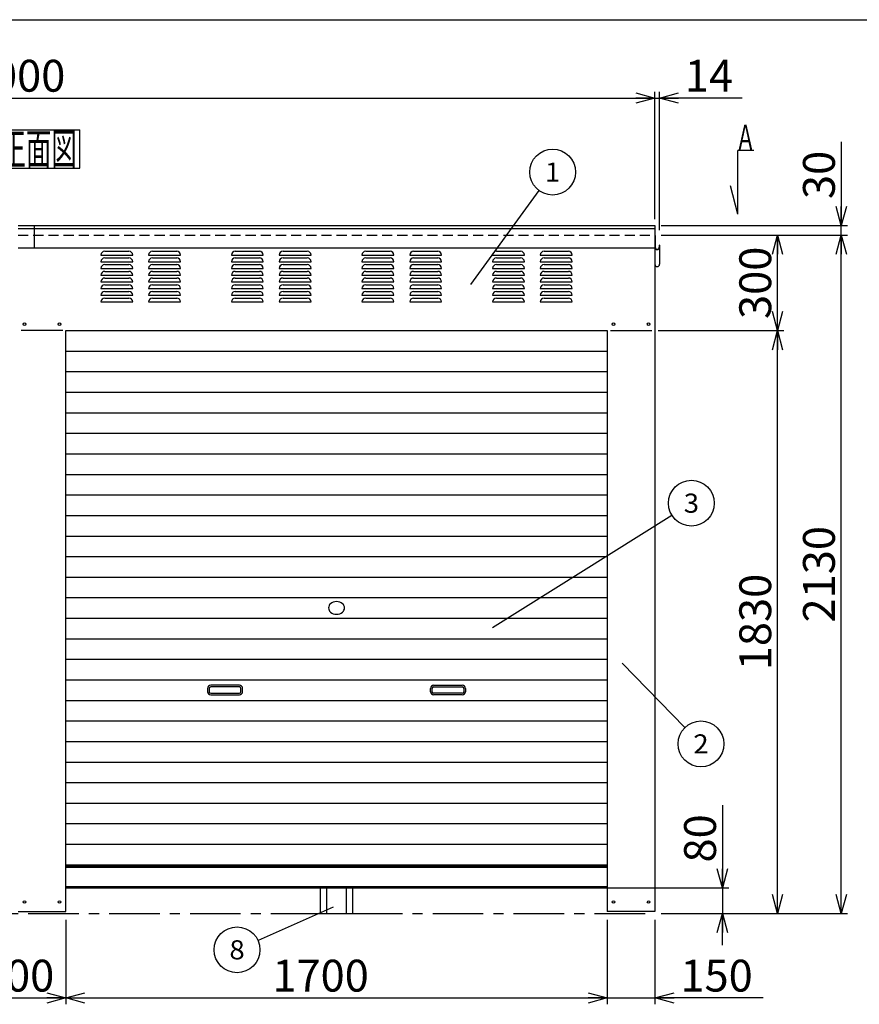
# Model space of a CAD drawing. Units: millimetres. Extents: x -3800 to 4111, y -2810 to 2810.
# Drawn here: x -1199 to 1437, y -281 to 2810 of the extents above; entities that cross this region are included whole.
import ezdxf
from ezdxf.enums import TextEntityAlignment as Align

# ---------------------------------------------------------------- set-up
doc = ezdxf.new("R2010")
doc.units = ezdxf.units.MM
doc.header["$LTSCALE"] = 5
doc.linetypes.add('CENTER', pattern=[50.8, 31.75, -6.35, 6.35, -6.35])
doc.linetypes.add('DASHED2', pattern=[9.525, 6.35, -3.175])
for name, color, linetype in [('Layer0001', 7, 'Continuous'), ('Layer0002', 7, 'Continuous'), ('ZUWAKU', 7, 'Continuous')]:
    doc.layers.add(name, color=color, linetype=linetype)
doc.styles.add('dcStyle0', font='txt.shx', dxfattribs={"width": 0.666667, "bigfont": 'bigfont'})
doc.styles.add('dcStyle1', font='HG創英角ｺﾞｼｯｸUB', dxfattribs={"width": 0.8})
doc.dimstyles.new('dc_Rotated', dxfattribs={"dimtxt": 100, "dimasz": 60.000038, "dimexe": 20, "dimexo": 20, "dimgap": 20, "dimtad": 3, "dimdec": 1, "dimdsep": 46, "dimtxsty": 'dcStyle1', "dimblk1": 'OPEN30', "dimblk2": 'OPEN30', "dimsah": 1, "dimcen": 0.09, "dimclrd": 4, "dimclre": 4, "dimclrt": 2, "dimadec": 0, "dimazin": 2, "dimtfac": 1, "dimtdec": 4, "dimtmove": 0, "dimatfit": 3, "dimfxl": 1, "dimarcsym": 0})

# ---------------------------------------------------------------- blocks, each defined once
blk = doc.blocks.new('DC_GROUP_BN-800W_OA_1')
at = {"layer": 'ZUWAKU', "color": 7, "linetype": 'Continuous', "lineweight": 25}
for p, q in [((-1270.1, 2463.8), (-1010.1, 2463.8)), ((-1270.1, 2343.8), (-1270.1, 2463.8)), ((-1010.1, 2343.8), (-1010.1, 2463.8)), ((-1270.1, 2343.8), (-1010.1, 2343.8))]:
    blk.add_line(p, q, dxfattribs=at)
at = {"layer": 'ZUWAKU', "color": 7, "style": 'dcStyle0', "width": 0.988235}
blk.add_text('正面図', height=100, dxfattribs=at).set_placement((-1260.1, 2353.8), (-1020.1, 2353.8), align=Align.FIT)
blk = doc.blocks.new('_OPEN30')
at = {"color": 0, "linetype": 'ByBlock', "lineweight": -2}
for p, q in [((-1, 0.267949), (0, 0)), ((0, 0), (-1, -0.267949)), ((0, 0), (-1, 0))]:
    blk.add_line(p, q, dxfattribs=at)
blk = doc.blocks.new('*D4')
at = {"layer": 'Layer0001', "color": 4, "linetype": 'Continuous', "lineweight": 25}
for p, q in [((-3204.5, 2183.9), (-3204.5, 2584)), ((795.5, 2183.9), (795.5, 2584)), ((-3204.5, 2564), (795.5, 2564))]:
    blk.add_line(p, q, dxfattribs=at)
at = {"layer": 'Layer0001', "color": 4, "xscale": 60.00005615230571, "yscale": 59.99978736447287}
for p, rotation in [((-3204.5, 2564), 180), ((795.5, 2564), 360)]:
    blk.add_blockref('_OPEN30', p, dxfattribs=dict(at, rotation=rotation))
at = {"layer": 'Layer0001', "color": 2, "insert": (-1207.6, 2584), "char_height": 100, "width": 525, "attachment_point": 8, "style": 'dcStyle1'}
blk.add_mtext('\\T1.00;4000', dxfattribs=at)
blk = doc.blocks.new('*D5')
at = {"layer": 'Layer0001', "color": 4, "linetype": 'Continuous', "lineweight": 25}
for p, q in [((795.5, 2183.9), (795.5, 2584)), ((809.5, 2148.9), (809.5, 2584)), ((795.5, 2564), (809.5, 2564)), ((1069.5, 2564), (809.5, 2564))]:
    blk.add_line(p, q, dxfattribs=at)
at = {"layer": 'Layer0001', "color": 4, "xscale": 60.00005615230571, "yscale": 59.99978736447287, "rotation": 180}
blk.add_blockref('_OPEN30', (809.5, 2564), dxfattribs=at)
at = {"layer": 'Layer0001', "color": 2, "insert": (889.5, 2584), "char_height": 100, "width": 325, "attachment_point": 7, "style": 'dcStyle1'}
blk.add_mtext('\\T1.00;14', dxfattribs=at)
blk = doc.blocks.new('*D7')
at = {"layer": 'Layer0001', "color": 4, "linetype": 'Continuous', "lineweight": 25}
for p, q in [((805.5, 1833.9), (1200.5, 1833.9)), ((1180.5, 3.9), (1180.5, 1833.9)), ((815.5, 3.9), (1200.5, 3.9))]:
    blk.add_line(p, q, dxfattribs=at)
at = {"layer": 'Layer0001', "color": 4, "xscale": 60.00005615230571, "yscale": 59.99978736447287}
for p, rotation in [((1180.5, 1833.9), 90), ((1180.5, 3.9), 270)]:
    blk.add_blockref('_OPEN30', p, dxfattribs=dict(at, rotation=rotation))
at = {"layer": 'Layer0001', "color": 2, "insert": (1160.5, 918.9), "char_height": 100, "width": 525, "attachment_point": 8, "rotation": 90, "style": 'dcStyle1'}
blk.add_mtext('\\T1.00;1830', dxfattribs=at)
blk = doc.blocks.new('*D8')
at = {"layer": 'Layer0001', "color": 4, "linetype": 'Continuous', "lineweight": 25}
for p, q in [((815.5, 2133.9), (1200.5, 2133.9)), ((1180.5, 1833.9), (1180.5, 2133.9)), ((805.5, 1833.9), (1200.5, 1833.9))]:
    blk.add_line(p, q, dxfattribs=at)
at = {"layer": 'Layer0001', "color": 4, "xscale": 60.00005615230571, "yscale": 59.99978736447287}
for p, rotation in [((1180.5, 2133.9), 90), ((1180.5, 1833.9), 270)]:
    blk.add_blockref('_OPEN30', p, dxfattribs=dict(at, rotation=rotation))
at = {"layer": 'Layer0001', "color": 2, "insert": (1160.5, 1983.9), "char_height": 100, "width": 425, "attachment_point": 8, "rotation": 90, "style": 'dcStyle1'}
blk.add_mtext('\\T1.00;300', dxfattribs=at)
blk = doc.blocks.new('*D9')
at = {"layer": 'Layer0001', "color": 4, "linetype": 'Continuous', "lineweight": 25}
for p, q in [((815.5, 2133.9), (1400.5, 2133.9)), ((1380.5, 3.9), (1380.5, 2133.9)), ((815.5, 3.9), (1400.5, 3.9))]:
    blk.add_line(p, q, dxfattribs=at)
at = {"layer": 'Layer0001', "color": 4, "xscale": 60.00005615230571, "yscale": 59.99978736447287}
for p, rotation in [((1380.5, 2133.9), 90), ((1380.5, 3.9), 270)]:
    blk.add_blockref('_OPEN30', p, dxfattribs=dict(at, rotation=rotation))
at = {"layer": 'Layer0001', "color": 2, "insert": (1360.5, 1068.9), "char_height": 100, "width": 525, "attachment_point": 8, "rotation": 90, "style": 'dcStyle1'}
blk.add_mtext('\\T1.00;2130', dxfattribs=at)
blk = doc.blocks.new('*D10')
at = {"layer": 'Layer0001', "color": 4, "linetype": 'Continuous', "lineweight": 25}
for p, q in [((1380.5, 2426.9), (1380.5, 2163.9)), ((815.5, 2163.9), (1400.5, 2163.9)), ((1380.5, 2133.9), (1380.5, 2163.9)), ((815.5, 2133.9), (1400.5, 2133.9))]:
    blk.add_line(p, q, dxfattribs=at)
at = {"layer": 'Layer0001', "color": 4, "xscale": 60.00005615230571, "yscale": 59.99978736447287, "rotation": 270}
blk.add_blockref('_OPEN30', (1380.5, 2163.9), dxfattribs=at)
at = {"layer": 'Layer0001', "color": 2, "insert": (1360.5, 2246.9), "char_height": 100, "width": 325, "attachment_point": 7, "rotation": 90, "style": 'dcStyle1'}
blk.add_mtext('\\T1.00;30', dxfattribs=at)
blk = doc.blocks.new('DC_GROUP_BN-800W_OA_3')
at = {"layer": 'Layer0001', "color": 4, "linetype": 'Continuous', "lineweight": 25}
blk.add_line((217, 1978.3), (431.8, 2273.4), dxfattribs=at)
blk.add_circle((474.2, 2331.6), 72, dxfattribs=at)
at = {"layer": 'Layer0001', "color": 4, "style": 'dcStyle0', "width": 1.527273}
blk.add_text('1', height=60, dxfattribs=at).set_placement((450.2, 2301.6), (498.2, 2301.6), align=Align.FIT)
blk = doc.blocks.new('DC_GROUP_BN-800W_OA_5')
at = {"layer": 'Layer0001', "color": 4, "linetype": 'Continuous', "lineweight": 25}
blk.add_line((693, 790), (889.8, 587.8), dxfattribs=at)
blk.add_circle((940, 536.2), 72, dxfattribs=at)
at = {"layer": 'Layer0001', "color": 4, "style": 'dcStyle0', "width": 0.988235}
blk.add_text('2', height=60, dxfattribs=at).set_placement((916, 506.2), (964, 506.2), align=Align.FIT)
blk = doc.blocks.new('*D30')
at = {"layer": 'Layer0001', "color": 4, "linetype": 'Continuous', "lineweight": 25}
for p, q in [((645.5, -16.1), (645.5, -281.3)), ((795.5, -16.1), (795.5, -281.3)), ((645.5, -261.3), (795.5, -261.3)), ((1135.5, -261.3), (795.5, -261.3))]:
    blk.add_line(p, q, dxfattribs=at)
at = {"layer": 'Layer0001', "color": 4, "xscale": 60.00005615230571, "yscale": 59.99978736447287, "rotation": 180}
blk.add_blockref('_OPEN30', (795.5, -261.3), dxfattribs=at)
at = {"layer": 'Layer0001', "color": 2, "insert": (875.5, -241.3), "char_height": 100, "width": 425, "attachment_point": 7, "style": 'dcStyle1'}
blk.add_mtext('\\T1.00;150', dxfattribs=at)
blk = doc.blocks.new('*D31')
at = {"layer": 'Layer0001', "color": 4, "linetype": 'Continuous', "lineweight": 25}
for p, q in [((-1354.5, -16.1), (-1354.5, -281.3)), ((-1054.5, -16.1), (-1054.5, -281.3)), ((-1354.5, -261.3), (-1054.5, -261.3))]:
    blk.add_line(p, q, dxfattribs=at)
at = {"layer": 'Layer0001', "color": 4, "xscale": 60.00005615230571, "yscale": 59.99978736447287}
for p, rotation in [((-1354.5, -261.3), 180), ((-1054.5, -261.3), 360)]:
    blk.add_blockref('_OPEN30', p, dxfattribs=dict(at, rotation=rotation))
at = {"layer": 'Layer0001', "color": 2, "insert": (-1204.5, -241.3), "char_height": 100, "width": 425, "attachment_point": 8, "style": 'dcStyle1'}
blk.add_mtext('\\T1.00;300', dxfattribs=at)
blk = doc.blocks.new('*D32')
at = {"layer": 'Layer0001', "color": 4, "linetype": 'Continuous', "lineweight": 25}
for p, q in [((-1054.5, -16.1), (-1054.5, -281.3)), ((645.5, -16.1), (645.5, -281.3)), ((-1054.5, -261.3), (645.5, -261.3))]:
    blk.add_line(p, q, dxfattribs=at)
at = {"layer": 'Layer0001', "color": 4, "xscale": 60.00005615230571, "yscale": 59.99978736447287}
for p, rotation in [((-1054.5, -261.3), 180), ((645.5, -261.3), 360)]:
    blk.add_blockref('_OPEN30', p, dxfattribs=dict(at, rotation=rotation))
at = {"layer": 'Layer0001', "color": 2, "insert": (-254.5, -241.3), "char_height": 100, "width": 525, "attachment_point": 8, "style": 'dcStyle1'}
blk.add_mtext('\\T1.00;1700', dxfattribs=at)
blk = doc.blocks.new('DA_IMAGEDIMGROUP_1')
at = {"layer": 'Layer0001', "color": 4, "linetype": 'Continuous', "lineweight": 25}
for p, q in [((1007.2, 343.9), (1007.2, 83.9)), ((465.5, 83.9), (1027.2, 83.9)), ((1007.2, 83.9), (1007.2, 3.9)), ((815.5, 3.9), (1027.2, 3.9)), ((1007.2, -96.1), (1007.2, 3.9))]:
    blk.add_line(p, q, dxfattribs=at)
at = {"layer": 'Layer0001', "color": 4, "xscale": 60.00005615230571, "yscale": 59.99978736447287}
for p, rotation in [((1007.2, 83.9), 270), ((1007.2, 3.9), 90)]:
    blk.add_blockref('_OPEN30', p, dxfattribs=dict(at, rotation=rotation))
at = {"layer": 'Layer0001', "color": 2, "insert": (987.2, 163.9), "char_height": 100, "width": 325, "attachment_point": 7, "rotation": 90, "style": 'dcStyle1'}
blk.add_mtext('\\T1.00;80', dxfattribs=at)
blk = doc.blocks.new('DC_GROUP_BN-800W_OA_12')
at = {"layer": 'Layer0001', "color": 4, "linetype": 'Continuous', "lineweight": 25}
blk.add_line((285.1, 901.5), (848.9, 1253.9), dxfattribs=at)
blk.add_circle((910, 1292.1), 72, dxfattribs=at)
at = {"layer": 'Layer0001', "color": 4, "style": 'dcStyle0', "width": 0.988235}
blk.add_text('3', height=60, dxfattribs=at).set_placement((886, 1262.1), (934, 1262.1), align=Align.FIT)
blk = doc.blocks.new('DC_GROUP_BN-800W_OA_28')
at = {"layer": 'Layer0001', "color": 4, "linetype": 'Continuous', "lineweight": 25}
blk.add_line((-215, 23.2), (-451, -81.1), dxfattribs=at)
blk.add_circle((-516.9, -110.2), 72, dxfattribs=at)
at = {"layer": 'Layer0001', "color": 4, "style": 'dcStyle0', "width": 0.988235}
blk.add_text('8', height=60, dxfattribs=at).set_placement((-540.9, -140.2), (-492.9, -140.2), align=Align.FIT)
blk = doc.blocks.new('DC_GROUP_BN-800W_OA_22')
at = {"color": 6, "linetype": 'Continuous', "lineweight": 25}
for centre, radius, start, end in [((-212.4, 963.2), 17.1, 130.4938, 229.5062), ((-204.5, 953.9), 29.3, 49.5062, 130.4938), ((-196.6, 963.2), 17.1, 310.4938, 49.5062), ((-204.5, 972.5), 29.3, 229.5062, 310.4938)]:
    blk.add_arc(centre, radius, start, end, dxfattribs=at)

msp = doc.modelspace()

# ---------------------------------------------------------------- linework, layer by layer
at = {"color": 3, "linetype": 'Continuous', "lineweight": 25}
for p, q in [((-1204.48, 2163.95), (-204.48, 2163.95)), ((-1154.48, 2163.95), (-1154.48, 2093.95)), ((-204.48, 2163.95), (795.52, 2163.95)), ((795.52, 2163.95), (795.52, 9.95)), ((-1204.48, 2153.95), (795.52, 2153.95)), ((-1204.48, 2093.95), (-204.48, 2093.95)), ((-204.48, 2093.95), (795.52, 2093.95)), ((-1054.48, 1833.95), (645.52, 1833.95)), ((-1054.48, 9.95), (-1054.48, 1833.95)), ((645.52, 1833.95), (645.52, 9.95)), ((-1054.48, 153.95), (645.52, 153.95)), ((-1054.48, 148.95), (645.52, 148.95)), ((-1054.48, 88.95), (-204.48, 88.95)), ((-1054.48, 83.95), (-204.48, 83.95)), ((-254.48, 3.95), (-254.48, 83.95)), ((-234.48, 3.95), (-234.48, 83.95)), ((-204.48, 88.95), (645.52, 88.95)), ((-204.48, 83.95), (645.52, 83.95)), ((-174.48, 83.95), (-174.48, 3.95)), ((-154.48, 83.95), (-154.48, 3.95)), ((-1204.48, 9.95), (-1054.48, 9.95)), ((-254.48, 3.95), (-154.48, 3.95)), ((795.52, 9.95), (645.52, 9.95))]:
    msp.add_line(p, q, dxfattribs=at)
at = {"color": 7, "linetype": 'DASHED2', "lineweight": 25}
msp.add_line((-1204.48, 2133.95), (795.52, 2133.95), dxfattribs=at)
at = {"color": 4, "linetype": 'Continuous', "lineweight": 25}
for p, q in [((-932.48, 2082.95), (-856.48, 2082.95)), ((-782.48, 2082.95), (-706.48, 2082.95)), ((-522.48, 2082.95), (-446.48, 2082.95)), ((-372.48, 2082.95), (-296.48, 2082.95)), ((-112.48, 2082.95), (-36.48, 2082.95)), ((37.52, 2082.95), (113.52, 2082.95)), ((297.52, 2082.95), (373.52, 2082.95)), ((447.52, 2082.95), (523.52, 2082.95)), ((-944.48, 2070.95), (-844.48, 2070.95)), ((-944.48, 2049.95), (-844.48, 2049.95)), ((-932.48, 2061.95), (-856.48, 2061.95)), ((-932.48, 2040.95), (-856.48, 2040.95)), ((-794.48, 2070.95), (-694.48, 2070.95)), ((-794.48, 2049.95), (-694.48, 2049.95)), ((-782.48, 2061.95), (-706.48, 2061.95)), ((-782.48, 2040.95), (-706.48, 2040.95)), ((-534.48, 2070.95), (-434.48, 2070.95)), ((-534.48, 2049.95), (-434.48, 2049.95)), ((-522.48, 2061.95), (-446.48, 2061.95)), ((-522.48, 2040.95), (-446.48, 2040.95)), ((-384.48, 2070.95), (-284.48, 2070.95)), ((-384.48, 2049.95), (-284.48, 2049.95)), ((-372.48, 2061.95), (-296.48, 2061.95)), ((-372.48, 2040.95), (-296.48, 2040.95)), ((-124.48, 2070.95), (-24.48, 2070.95)), ((-124.48, 2049.95), (-24.48, 2049.95)), ((-112.48, 2061.95), (-36.48, 2061.95)), ((-112.48, 2040.95), (-36.48, 2040.95)), ((25.52, 2070.95), (125.52, 2070.95)), ((25.52, 2049.95), (125.52, 2049.95)), ((37.52, 2061.95), (113.52, 2061.95)), ((37.52, 2040.95), (113.52, 2040.95)), ((285.52, 2070.95), (385.52, 2070.95)), ((285.52, 2049.95), (385.52, 2049.95)), ((297.52, 2061.95), (373.52, 2061.95)), ((297.52, 2040.95), (373.52, 2040.95)), ((435.52, 2070.95), (535.52, 2070.95)), ((435.52, 2049.95), (535.52, 2049.95)), ((447.52, 2061.95), (523.52, 2061.95)), ((447.52, 2040.95), (523.52, 2040.95)), ((-944.48, 2028.95), (-844.48, 2028.95)), ((-932.48, 2019.95), (-856.48, 2019.95)), ((-794.48, 2028.95), (-694.48, 2028.95)), ((-782.48, 2019.95), (-706.48, 2019.95)), ((-534.48, 2028.95), (-434.48, 2028.95)), ((-522.48, 2019.95), (-446.48, 2019.95)), ((-384.48, 2028.95), (-284.48, 2028.95)), ((-372.48, 2019.95), (-296.48, 2019.95)), ((-124.48, 2028.95), (-24.48, 2028.95)), ((-112.48, 2019.95), (-36.48, 2019.95)), ((25.52, 2028.95), (125.52, 2028.95)), ((37.52, 2019.95), (113.52, 2019.95)), ((285.52, 2028.95), (385.52, 2028.95)), ((297.52, 2019.95), (373.52, 2019.95)), ((435.52, 2028.95), (535.52, 2028.95)), ((447.52, 2019.95), (523.52, 2019.95)), ((-944.48, 2007.95), (-844.48, 2007.95)), ((-944.48, 1986.95), (-844.48, 1986.95)), ((-932.48, 1998.95), (-856.48, 1998.95)), ((-794.48, 2007.95), (-694.48, 2007.95)), ((-794.48, 1986.95), (-694.48, 1986.95)), ((-782.48, 1998.95), (-706.48, 1998.95)), ((-534.48, 2007.95), (-434.48, 2007.95)), ((-534.48, 1986.95), (-434.48, 1986.95)), ((-522.48, 1998.95), (-446.48, 1998.95)), ((-384.48, 2007.95), (-284.48, 2007.95)), ((-384.48, 1986.95), (-284.48, 1986.95)), ((-372.48, 1998.95), (-296.48, 1998.95)), ((-124.48, 2007.95), (-24.48, 2007.95)), ((-124.48, 1986.95), (-24.48, 1986.95)), ((-112.48, 1998.95), (-36.48, 1998.95)), ((25.52, 2007.95), (125.52, 2007.95)), ((25.52, 1986.95), (125.52, 1986.95)), ((37.52, 1998.95), (113.52, 1998.95)), ((285.52, 2007.95), (385.52, 2007.95)), ((285.52, 1986.95), (385.52, 1986.95)), ((297.52, 1998.95), (373.52, 1998.95)), ((435.52, 2007.95), (535.52, 2007.95)), ((435.52, 1986.95), (535.52, 1986.95)), ((447.52, 1998.95), (523.52, 1998.95)), ((-944.48, 1965.95), (-844.48, 1965.95)), ((-932.48, 1977.95), (-856.48, 1977.95)), ((-932.48, 1956.95), (-856.48, 1956.95)), ((-794.48, 1965.95), (-694.48, 1965.95)), ((-782.48, 1977.95), (-706.48, 1977.95)), ((-782.48, 1956.95), (-706.48, 1956.95)), ((-534.48, 1965.95), (-434.48, 1965.95)), ((-522.48, 1977.95), (-446.48, 1977.95)), ((-522.48, 1956.95), (-446.48, 1956.95)), ((-384.48, 1965.95), (-284.48, 1965.95)), ((-372.48, 1977.95), (-296.48, 1977.95)), ((-372.48, 1956.95), (-296.48, 1956.95)), ((-124.48, 1965.95), (-24.48, 1965.95)), ((-112.48, 1977.95), (-36.48, 1977.95)), ((-112.48, 1956.95), (-36.48, 1956.95)), ((25.52, 1965.95), (125.52, 1965.95)), ((37.52, 1977.95), (113.52, 1977.95)), ((37.52, 1956.95), (113.52, 1956.95)), ((285.52, 1965.95), (385.52, 1965.95)), ((297.52, 1977.95), (373.52, 1977.95)), ((297.52, 1956.95), (373.52, 1956.95)), ((435.52, 1965.95), (535.52, 1965.95)), ((447.52, 1977.95), (523.52, 1977.95)), ((447.52, 1956.95), (523.52, 1956.95)), ((-944.48, 1944.95), (-844.48, 1944.95)), ((-944.48, 1923.95), (-844.48, 1923.95)), ((-932.48, 1935.95), (-856.48, 1935.95)), ((-794.48, 1944.95), (-694.48, 1944.95)), ((-794.48, 1923.95), (-694.48, 1923.95)), ((-782.48, 1935.95), (-706.48, 1935.95)), ((-534.48, 1944.95), (-434.48, 1944.95)), ((-534.48, 1923.95), (-434.48, 1923.95)), ((-522.48, 1935.95), (-446.48, 1935.95)), ((-384.48, 1944.95), (-284.48, 1944.95)), ((-384.48, 1923.95), (-284.48, 1923.95)), ((-372.48, 1935.95), (-296.48, 1935.95)), ((-124.48, 1944.95), (-24.48, 1944.95)), ((-124.48, 1923.95), (-24.48, 1923.95)), ((-112.48, 1935.95), (-36.48, 1935.95)), ((25.52, 1944.95), (125.52, 1944.95)), ((25.52, 1923.95), (125.52, 1923.95)), ((37.52, 1935.95), (113.52, 1935.95)), ((285.52, 1944.95), (385.52, 1944.95)), ((285.52, 1923.95), (385.52, 1923.95)), ((297.52, 1935.95), (373.52, 1935.95)), ((435.52, 1944.95), (535.52, 1944.95)), ((435.52, 1923.95), (535.52, 1923.95)), ((447.52, 1935.95), (523.52, 1935.95))]:
    msp.add_line(p, q, dxfattribs=at)
at = {"color": 7, "linetype": 'Continuous', "lineweight": 25}
for p, q in [((-1064.48, 1833.95), (-1194.48, 1833.95)), ((655.52, 1833.95), (785.52, 1833.95)), ((-1054.48, 1769.45), (645.52, 1769.45)), ((-1054.48, 1704.95), (645.52, 1704.95)), ((-1054.48, 1640.45), (645.52, 1640.45)), ((-1054.48, 1575.95), (645.52, 1575.95)), ((-1054.48, 1511.45), (645.52, 1511.45)), ((-1054.48, 1446.95), (645.52, 1446.95)), ((-1054.48, 1382.45), (645.52, 1382.45)), ((-1054.48, 1317.95), (645.52, 1317.95)), ((-1054.48, 1253.45), (645.52, 1253.45)), ((-1054.48, 1188.95), (645.52, 1188.95)), ((-1054.48, 1124.45), (645.52, 1124.45)), ((-1054.48, 1059.95), (645.52, 1059.95)), ((-1054.48, 995.45), (645.52, 995.45)), ((-1054.48, 930.95), (645.52, 930.95)), ((-1054.48, 866.45), (645.52, 866.45)), ((-1054.48, 801.95), (645.52, 801.95)), ((-1054.48, 737.45), (645.52, 737.45)), ((-1054.48, 672.95), (645.52, 672.95)), ((-1054.48, 608.45), (645.52, 608.45)), ((-1054.48, 543.95), (645.52, 543.95)), ((-1054.48, 479.45), (645.52, 479.45)), ((-1054.48, 414.95), (645.52, 414.95)), ((-1054.48, 350.45), (645.52, 350.45)), ((-1054.48, 285.95), (645.52, 285.95)), ((-1054.48, 221.45), (645.52, 221.45)), ((-1054.48, 156.95), (645.52, 156.95))]:
    msp.add_line(p, q, dxfattribs=at)
at = {"color": 6, "linetype": 'Continuous', "lineweight": 25}
for p, q in [((-509.48, 720.2), (-599.48, 720.2)), ((-509.48, 715.2), (-599.48, 715.2)), ((100.52, 720.2), (190.52, 720.2)), ((100.52, 715.2), (190.52, 715.2)), ((-609.48, 710.2), (-609.48, 700.2)), ((-604.48, 710.2), (-604.48, 700.2)), ((-599.48, 695.2), (-509.48, 695.2)), ((-599.48, 690.2), (-509.48, 690.2)), ((-504.48, 700.2), (-504.48, 710.2)), ((-499.48, 700.2), (-499.48, 710.2)), ((90.52, 700.2), (90.52, 710.2)), ((95.52, 700.2), (95.52, 710.2)), ((190.52, 695.2), (100.52, 695.2)), ((190.52, 690.2), (100.52, 690.2)), ((195.52, 710.2), (195.52, 700.2)), ((200.52, 710.2), (200.52, 700.2))]:
    msp.add_line(p, q, dxfattribs=at)
at = {"color": 4, "linetype": 'CENTER', "lineweight": 25}
msp.add_line((-3204.48, 3.95), (795.52, 3.95), dxfattribs=at)
at = {"color": 3, "linetype": 'Continuous', "lineweight": 25}
for centre in [(-1184.48, 1853.95), (-1074.48, 1853.95), (665.52, 1853.95), (775.52, 1853.95), (-1184.48, 39.95), (-1074.48, 39.95), (665.52, 39.95), (775.52, 39.95)]:
    msp.add_circle(centre, 4, dxfattribs=at)
at = {"color": 4, "linetype": 'Continuous', "lineweight": 25}
for centre, start, end in [((-932.48, 2070.95), 90, 180), ((-856.48, 2070.95), 360, 90), ((-782.48, 2070.95), 90, 180), ((-706.48, 2070.95), 360, 90), ((-522.48, 2070.95), 90, 180), ((-446.48, 2070.95), 360, 90), ((-372.48, 2070.95), 90, 180), ((-296.48, 2070.95), 360, 90), ((-112.48, 2070.95), 90, 180), ((-36.48, 2070.95), 360, 90), ((37.52, 2070.95), 90, 180), ((113.52, 2070.95), 360, 90), ((297.52, 2070.95), 90, 180), ((373.52, 2070.95), 360, 90), ((447.52, 2070.95), 90, 180), ((523.52, 2070.95), 360, 90), ((-932.48, 2049.95), 90, 180), ((-932.48, 2028.95), 90, 180), ((-856.48, 2049.95), 360, 90), ((-856.48, 2028.95), 360, 90), ((-782.48, 2049.95), 90, 180), ((-782.48, 2028.95), 90, 180), ((-706.48, 2049.95), 360, 90), ((-706.48, 2028.95), 360, 90), ((-522.48, 2049.95), 90, 180), ((-522.48, 2028.95), 90, 180), ((-446.48, 2049.95), 360, 90), ((-446.48, 2028.95), 360, 90), ((-372.48, 2049.95), 90, 180), ((-372.48, 2028.95), 90, 180), ((-296.48, 2049.95), 360, 90), ((-296.48, 2028.95), 360, 90), ((-112.48, 2049.95), 90, 180), ((-112.48, 2028.95), 90, 180), ((-36.48, 2049.95), 360, 90), ((-36.48, 2028.95), 360, 90), ((37.52, 2049.95), 90, 180), ((37.52, 2028.95), 90, 180), ((113.52, 2049.95), 360, 90), ((113.52, 2028.95), 360, 90), ((297.52, 2049.95), 90, 180), ((297.52, 2028.95), 90, 180), ((373.52, 2049.95), 360, 90), ((373.52, 2028.95), 360, 90), ((447.52, 2049.95), 90, 180), ((447.52, 2028.95), 90, 180), ((523.52, 2049.95), 360, 90), ((523.52, 2028.95), 360, 90), ((-932.48, 2007.95), 90, 180), ((-856.48, 2007.95), 360, 90), ((-782.48, 2007.95), 90, 180), ((-706.48, 2007.95), 360, 90), ((-522.48, 2007.95), 90, 180), ((-446.48, 2007.95), 360, 90), ((-372.48, 2007.95), 90, 180), ((-296.48, 2007.95), 360, 90), ((-112.48, 2007.95), 90, 180), ((-36.48, 2007.95), 360, 90), ((37.52, 2007.95), 90, 180), ((113.52, 2007.95), 360, 90), ((297.52, 2007.95), 90, 180), ((373.52, 2007.95), 360, 90), ((447.52, 2007.95), 90, 180), ((523.52, 2007.95), 360, 90), ((-932.48, 1986.95), 90, 180), ((-856.48, 1986.95), 360, 90), ((-782.48, 1986.95), 90, 180), ((-706.48, 1986.95), 360, 90), ((-522.48, 1986.95), 90, 180), ((-446.48, 1986.95), 360, 90), ((-372.48, 1986.95), 90, 180), ((-296.48, 1986.95), 360, 90), ((-112.48, 1986.95), 90, 180), ((-36.48, 1986.95), 360, 90), ((37.52, 1986.95), 90, 180), ((113.52, 1986.95), 360, 90), ((297.52, 1986.95), 90, 180), ((373.52, 1986.95), 360, 90), ((447.52, 1986.95), 90, 180), ((523.52, 1986.95), 360, 90), ((-932.48, 1965.95), 90, 180), ((-932.48, 1944.95), 90, 180), ((-856.48, 1965.95), 360, 90), ((-856.48, 1944.95), 360, 90), ((-782.48, 1965.95), 90, 180), ((-782.48, 1944.95), 90, 180), ((-706.48, 1965.95), 360, 90), ((-706.48, 1944.95), 360, 90), ((-522.48, 1965.95), 90, 180), ((-522.48, 1944.95), 90, 180), ((-446.48, 1965.95), 360, 90), ((-446.48, 1944.95), 360, 90), ((-372.48, 1965.95), 90, 180), ((-372.48, 1944.95), 90, 180), ((-296.48, 1965.95), 360, 90), ((-296.48, 1944.95), 360, 90), ((-112.48, 1965.95), 90, 180), ((-112.48, 1944.95), 90, 180), ((-36.48, 1965.95), 360, 90), ((-36.48, 1944.95), 360, 90), ((37.52, 1965.95), 90, 180), ((37.52, 1944.95), 90, 180), ((113.52, 1965.95), 360, 90), ((113.52, 1944.95), 360, 90), ((297.52, 1965.95), 90, 180), ((297.52, 1944.95), 90, 180), ((373.52, 1965.95), 360, 90), ((373.52, 1944.95), 360, 90), ((447.52, 1965.95), 90, 180), ((447.52, 1944.95), 90, 180), ((523.52, 1965.95), 360, 90), ((523.52, 1944.95), 360, 90), ((-932.48, 1923.95), 90, 180), ((-856.48, 1923.95), 360, 90), ((-782.48, 1923.95), 90, 180), ((-706.48, 1923.95), 360, 90), ((-522.48, 1923.95), 90, 180), ((-446.48, 1923.95), 360, 90), ((-372.48, 1923.95), 90, 180), ((-296.48, 1923.95), 360, 90), ((-112.48, 1923.95), 90, 180), ((-36.48, 1923.95), 360, 90), ((37.52, 1923.95), 90, 180), ((113.52, 1923.95), 360, 90), ((297.52, 1923.95), 90, 180), ((373.52, 1923.95), 360, 90), ((447.52, 1923.95), 90, 180), ((523.52, 1923.95), 360, 90)]:
    msp.add_arc(centre, 12, start, end, dxfattribs=at)
at = {"color": 6, "linetype": 'Continuous', "lineweight": 25}
for centre, radius, start, end in [((-599.48, 710.2), 10, 90, 180), ((-599.48, 710.2), 5, 90, 180), ((-509.48, 710.2), 10, 0, 90), ((-509.48, 710.2), 5, 0, 90), ((100.52, 710.2), 10, 90, 180), ((100.52, 710.2), 5, 90, 180), ((190.52, 710.2), 10, 0, 90), ((190.52, 710.2), 5, 0, 90), ((-599.48, 700.2), 10, 180, 270), ((-599.48, 700.2), 5, 180, 270), ((-509.48, 700.2), 5, 270, 0), ((-509.48, 700.2), 10, 270, 0), ((100.52, 700.2), 10, 180, 270), ((100.52, 700.2), 5, 180, 270), ((190.52, 700.2), 5, 270, 0), ((190.52, 700.2), 10, 270, 0)]:
    msp.add_arc(centre, radius, start, end, dxfattribs=at)
at = {"layer": 'Layer0001', "color": 7, "linetype": 'Continuous', "lineweight": 25}
for p, q in [((1105.76, 2398.98), (1055.76, 2398.98)), ((1055.76, 2198.98), (1055.76, 2398.98)), ((1055.76, 2198.98), (1032.77, 2288.07))]:
    msp.add_line(p, q, dxfattribs=at)
at = {"layer": 'Layer0002', "color": 3, "linetype": 'Continuous', "lineweight": 25}
for p, q in [((795.52, 2132.25), (795.52, 2042.16)), ((796.72, 2132.25), (796.72, 2095.35)), ((808.72, 2101.62), (808.72, 2095.35)), ((809.92, 2101.62), (808.72, 2101.62)), ((809.92, 2101.62), (809.92, 2042.16))]:
    msp.add_line(p, q, dxfattribs=at)
for centre, radius, start, end in [((793.82, 2132.25), 2.9, 0, 54.1117), ((802.72, 2095.35), 7.2, 180, 0), ((802.72, 2095.35), 6, 180, 0), ((802.72, 2042.16), 7.2, 180, 0)]:
    msp.add_arc(centre, radius, start, end, dxfattribs=at)
at = {"layer": 'ZUWAKU', "color": 5, "linetype": 'Continuous', "lineweight": 25}
msp.add_line((-3800, 2810), (4040, 2810), dxfattribs=at)

# ---------------------------------------------------------------- block references
at = {"linetype": 'Continuous'}
msp.add_blockref('DC_GROUP_BN-800W_OA_22', (0, 0), dxfattribs=at)
at = {"layer": 'Layer0001', "linetype": 'Continuous'}
for name in ['DC_GROUP_BN-800W_OA_3', 'DC_GROUP_BN-800W_OA_12', 'DC_GROUP_BN-800W_OA_5', 'DA_IMAGEDIMGROUP_1', 'DC_GROUP_BN-800W_OA_28']:
    msp.add_blockref(name, (0, 0), dxfattribs=at)
at = {"layer": 'ZUWAKU', "linetype": 'Continuous'}
msp.add_blockref('DC_GROUP_BN-800W_OA_1', (0, 0), dxfattribs=at)

# ---------------------------------------------------------------- texts
at = {"layer": 'Layer0001', "color": 7, "style": 'dcStyle0', "width": 1.12}
msp.add_text('Ａ', height=80, dxfattribs=at).set_placement((1047.98, 2400.25), (1111.98, 2400.25), align=Align.FIT)

# ---------------------------------------------------------------- dimensions: what is measured, and where the dimension line sits
at = {"layer": 'Layer0001', "linetype": 'Continuous', "lineweight": 25}
for base, p1, p2, picture, middle in [((795.52, 2563.97), (-3204.48, 2163.95), (795.52, 2163.95), '*D4', (-1207.59, 2563.97)), ((809.52, 2563.97), (795.52, 2163.95), (809.52, 2128.95), '*D5', (969.52, 2563.97)), ((-1054.48, -261.29), (-1354.48, 3.95), (-1054.48, 3.95), '*D31', (-1204.48, -261.29)), ((645.52, -261.29), (-1054.48, 3.95), (645.52, 3.95), '*D32', (-254.48, -261.29)), ((795.52, -261.29), (645.52, 3.95), (795.52, 3.95), '*D30', (995.52, -261.29))]:
    dim = msp.add_linear_dim(base=base, p1=p1, p2=p2, dimstyle='dc_Rotated', override={"dimtxt": 100, "dimasz": 60.000038, "dimexe": 20, "dimexo": 20, "dimgap": 20, "dimtad": 3, "dimtih": 0, "dimtoh": 0, "dimdec": 1, "dimzin": 8, "dimtxsty": 'dcStyle1', "dimblk1": 'OPEN30', "dimblk2": 'OPEN30', "dimsah": 1, "dimclrd": 4, "dimclre": 4, "dimclrt": 2, "dimazin": 2, "dimtofl": 1, "dimtolj": 0, "dimtzin": 8, "dimarcsym": 1}, dxfattribs=at)
    dim.commit()
    dim.dimension.update_dxf_attribs({"geometry": picture, "text_midpoint": middle, "dimtype": 160})
for base, p1, p2, picture, middle in [((1380.48, 2163.95), (795.52, 2133.95), (795.52, 2163.95), '*D10', (1380.48, 2326.87)), ((1180.48, 2133.95), (785.52, 1833.95), (795.52, 2133.95), '*D8', (1180.48, 1983.95)), ((1380.48, 2133.95), (795.52, 3.95), (795.52, 2133.95), '*D9', (1380.48, 1068.95)), ((1180.48, 1833.95), (795.52, 3.95), (785.52, 1833.95), '*D7', (1180.48, 918.95))]:
    dim = msp.add_linear_dim(base=base, p1=p1, p2=p2, angle=90, dimstyle='dc_Rotated', override={"dimtxt": 100, "dimasz": 60.000038, "dimexe": 20, "dimexo": 20, "dimgap": 20, "dimtad": 3, "dimtih": 0, "dimtoh": 0, "dimdec": 1, "dimzin": 8, "dimtxsty": 'dcStyle1', "dimblk1": 'OPEN30', "dimblk2": 'OPEN30', "dimsah": 1, "dimclrd": 4, "dimclre": 4, "dimclrt": 2, "dimazin": 2, "dimtofl": 1, "dimtolj": 0, "dimtzin": 8, "dimarcsym": 1}, dxfattribs=at)
    dim.commit()
    dim.dimension.update_dxf_attribs({"geometry": picture, "text_midpoint": middle, "dimtype": 160})

doc.saveas('drawing.dxf')
